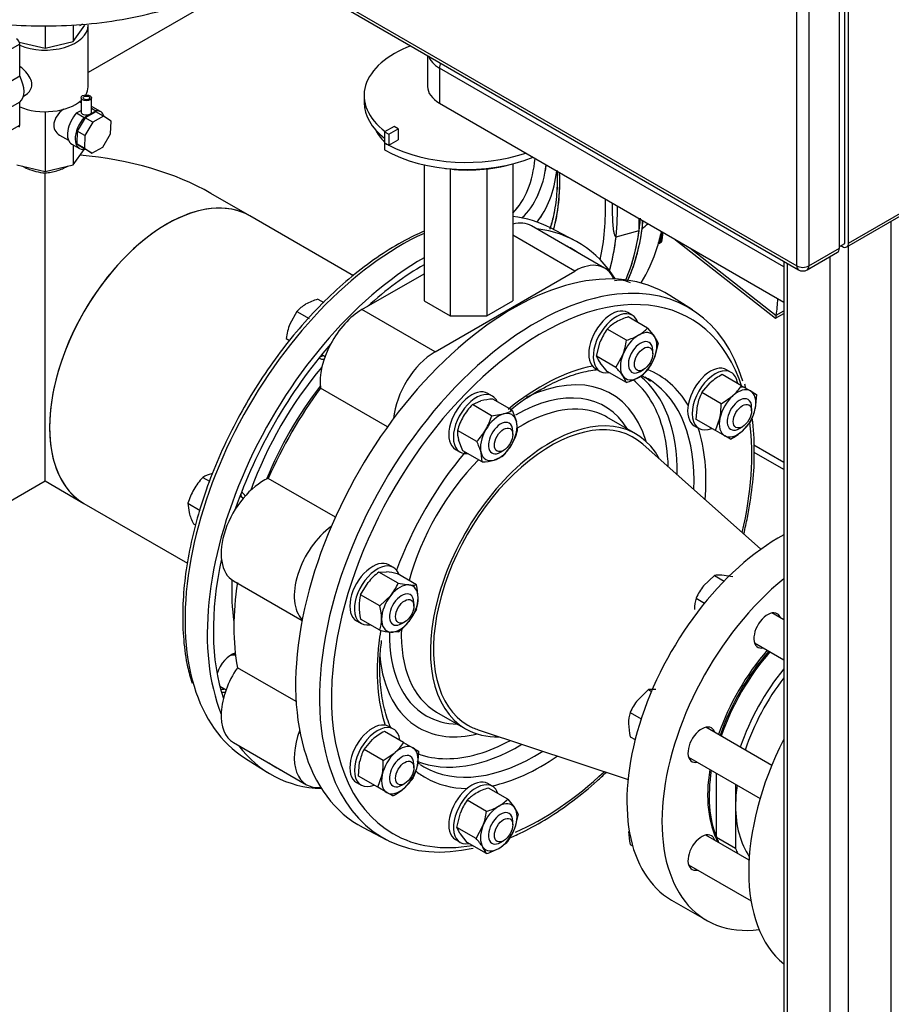
# Model space of a CAD drawing. Units: millimetres. Extents: x 200 to 8226, y 200 to 5740.
# Drawn here: x 5062 to 5548, y 3218 to 3766 of the extents above; entities that cross this region are included whole.
import ezdxf
from ezdxf.lldxf.tags import DXFTag

# ---------------------------------------------------------------- set-up
doc = ezdxf.new("R2010")
doc.units = ezdxf.units.MM
for name, color, linetype in [('11021_-_BS_4848_', 7, 'Continuous'), ('12013_-_BS_4848_', 7, 'Continuous'), ('43202-4-ISO', 7, 'Continuous'), ('62014_DN150_PRES', 7, 'Continuous'), ('62022.1_DN80_PLA', 7, 'Continuous'), ('63113_VMV_DN150_', 7, 'Continuous'), ('63113A_VMV_DN150', 7, 'Continuous'), ('63143_CON_RED_15', 7, 'Continuous'), ('71000_DN25_DRAIN', 7, 'Continuous'), ('72005_1P-NCH-DN8', 7, 'Continuous'), ('73011_DN150_BUTT', 7, 'Continuous'), ('80005_F35_LV', 7, 'Continuous'), ('Default', 7, 'Continuous'), ('M16_FULL_HEX_NUT', 7, 'Continuous'), ('M16_PLAIN_WASHER', 7, 'Continuous'), ('M16_X_120_LG_HEX', 7, 'Continuous'), ('M16_X_130_LG_HEX', 7, 'Continuous'), ('M16_X_65_LG_HEX_', 7, 'Continuous'), ('SV4603', 7, 'Continuous'), ('VMV_DN150_BRANCH', 7, 'Continuous')]:
    doc.layers.add(name, color=color, linetype=linetype)
tags = doc.linetypes.add('PHANTOM2', pattern=[31.75, 15.875, -3.175, 3.175, -3.175, 3.175, -3.175]).pattern_tags.tags
tags[14:15] = [DXFTag(74, 4), DXFTag(75, 0), DXFTag(340, '0'), DXFTag(46, 0.0), DXFTag(50, 0.0), DXFTag(44, 0.0), DXFTag(45, 0.0)]
tags[12:13] = [DXFTag(74, 4), DXFTag(75, 0), DXFTag(340, '0'), DXFTag(46, 0.0), DXFTag(50, 0.0), DXFTag(44, 0.0), DXFTag(45, 0.0)]
tags[10:11] = [DXFTag(74, 4), DXFTag(75, 0), DXFTag(340, '0'), DXFTag(46, 0.0), DXFTag(50, 0.0), DXFTag(44, 0.0), DXFTag(45, 0.0)]
tags[8:9] = [DXFTag(74, 4), DXFTag(75, 0), DXFTag(340, '0'), DXFTag(46, 0.0), DXFTag(50, 0.0), DXFTag(44, 0.0), DXFTag(45, 0.0)]
tags[6:7] = [DXFTag(74, 4), DXFTag(75, 0), DXFTag(340, '0'), DXFTag(46, 0.0), DXFTag(50, 0.0), DXFTag(44, 0.0), DXFTag(45, 0.0)]
tags[4:5] = [DXFTag(74, 4), DXFTag(75, 0), DXFTag(340, '0'), DXFTag(46, 0.0), DXFTag(50, 0.0), DXFTag(44, 0.0), DXFTag(45, 0.0)]

# ---------------------------------------------------------------- blocks, each defined once
blk = doc.blocks.new('SE3')
at = {"layer": '11021_-_BS_4848_', "color": 7, "linetype": 'Continuous'}
for p, q in [((5487.64, 3519.68), (5470.95, 3529.32)), ((5487.64, 3515.62), (5471.09, 3525.18))]:
    blk.add_line(p, q, dxfattribs=at)
at = {"layer": '12013_-_BS_4848_', "color": 7, "linetype": 'Continuous'}
for p, q in [((5547.45, 3014.71), (5547.45, 3653.87)), ((5523.69, 3000.99), (5523.69, 3640.16)), ((5513.51, 3000.99), (5513.51, 3634.28)), ((5487.64, 3631.58), (5487.64, 3017.65)), ((5489.75, 3014.71), (5489.75, 3630.36))]:
    blk.add_line(p, q, dxfattribs=at)
at = {"layer": '43202-4-ISO', "color": 7, "linetype": 'Continuous'}
for p, q in [((5521.57, 3641.54), (5521.57, 4028.56)), ((5523.69, 3641.78), (5523.69, 4025.86)), ((5518.6, 3638.84), (5518.6, 4022.92)), ((5494.84, 3629.04), (5494.84, 4013.12)), ((5501.63, 4013.12), (5501.63, 3629.04)), ((5162.22, 3821.08), (5494.84, 3629.04)), ((5163.21, 3818.89), (5495.83, 3626.85)), ((5523.69, 3641.78), (5664.55, 3723.1)), ((5522.7, 3639.58), (5663.55, 3720.91)), ((5518.6, 3639.82), (5521.57, 3641.54)), ((5519.45, 3640.31), (5520.3, 3639.82)), ((5500.63, 3626.85), (5517.6, 3636.64)), ((5501.63, 3629.04), (5518.6, 3638.84))]:
    blk.add_line(p, q, dxfattribs=at)
blk.add_arc((5498.23, 3631), 4.8, 240, 300, dxfattribs=at)
for centre, major_axis, start_param, end_param in [((5520.3, 3643.74), (-2.4, 4.16), 2.356194, 3.926991), ((5515.2, 3640.8), (-2.4, 4.16), 3.141593, 3.926991), ((5498.23, 3631), (2.4, 4.16), 2.356194, 3.141593), ((5498.23, 3631), (-4.8, 0), 0.785398, 2.356194), ((5498.23, 3631), (-2.4, 4.16), 3.141593, 3.926991)]:
    blk.add_ellipse(centre, major_axis=major_axis, ratio=0.57735, start_param=start_param, end_param=end_param, dxfattribs=at)
at = {"layer": '62014_DN150_PRES', "color": 7, "linetype": 'Continuous'}
for p, q in [((5407.01, 3648.76), (5407.01, 3655.43)), ((5408.71, 3654.45), (5408.71, 3649.74)), ((5370.74, 3643.34), (5357.58, 3650.2)), ((5370.74, 3643.34), (5357.58, 3650.2)), ((5394.16, 3645.31), (5407.01, 3648.76)), ((5436.69, 3604.53), (5424.17, 3612.49)), ((5436.69, 3604.53), (5424.17, 3612.49)), ((5405.2, 3535.52), (5388.98, 3544.88)), ((5405.2, 3535.52), (5388.98, 3544.88)), ((5294.18, 3380.68), (5310.4, 3371.32)), ((5294.18, 3380.68), (5310.4, 3371.32)), ((5187.27, 3355.21), (5199.79, 3347.25)), ((5187.27, 3355.21), (5199.79, 3347.25)), ((5253.22, 3316.4), (5266.38, 3309.54)), ((5253.22, 3316.4), (5266.38, 3309.54))]:
    blk.add_line(p, q, dxfattribs=at)
for centre, radius, start, end in [((5106.17, 4004.26), 466.06, 310.4765, 311.0038), ((5311.2, 3675.47), 112.4, 342.366, 345.7304), ((5311.2, 3675.47), 112.4, 342.366, 345.7304), ((5360.04, 3529.5), 111.06, 16.4545, 17.7126), ((5360.04, 3529.5), 111.06, 16.4545, 17.7125), ((5410.84, 3456.21), 119.36, 119.6915, 129.2935), ((5410.84, 3456.21), 119.36, 119.6916, 129.2935), ((5360.04, 3529.5), 111.06, 358.3817, 7.7117), ((5360.04, 3529.5), 111.06, 358.3816, 7.7117)]:
    blk.add_arc(centre, radius, start, end, dxfattribs=at)
for centre, major_axis, start_param, end_param in [((5282.37, 3735.16), (47.4, -82.1), 0.16036, 0.684789), ((5285.76, 3737.12), (49.71, -86.1), 0.136608, 0.640877), ((5285.98, 3737.24), (53.67, -92.95), 0.222734, 0.648798), ((5271.25, 3728.74), (64.75, -112.16), 0.51166, 0.826679), ((5271.25, 3728.74), (82.78, -143.39), 0.558721, 0.822941), ((5274.53, 3501.49), (-85.18, -147.54), 3.166288, 3.384382), ((5274.53, 3501.49), (-85.18, -147.54), 3.821385, 5.788112), ((5287.37, 3494.08), (-85.5, -148.09), 2.849669, 3.382852), ((5274.52, 3730.63), (-85.18, 147.54), 3.650543, 3.809949), ((5287.37, 3738.04), (-85.5, 148.09), 3.549478, 3.781768), ((5289.07, 3739.02), (85.5, -148.09), 0.385277, 0.640175), ((5301.91, 3746.44), (85.18, -147.54), 0.493287, 0.565553), ((5287.37, 3494.08), (-83.1, -143.93), 3.098747, 3.184439), ((5301.91, 3746.44), (85.18, -147.54), 0.294444, 0.493287), ((5287.37, 3494.08), (-85.5, -148.09), 3.928215, 5.857823), ((5336.59, 3465.66), (-85.5, -148.09), 3.116897, 6.307881), ((5287.37, 3494.08), (-83.1, -143.93), 3.92825, 4.199936), ((5352.71, 3456.36), (-82.78, -143.39), 2.658194, 4.126696), ((5349.43, 3458.25), (-85.18, -147.54), 3.541883, 5.882894), ((5349.43, 3458.25), (-85.18, -147.54), 2.648478, 3.541883), ((5287.37, 3494.08), (-83.1, -143.93), 4.387384, 5.037394), ((5234.8, 3588.06), (-6, -10.39), -0.021917, 0.393634), ((5232.29, 3589.51), (-6, -10.39), 0.436852, 0.643501), ((5352.71, 3456.36), (-82.78, -143.39), 4.126696, 5.428206), ((5273.77, 3501.93), (66.25, 114.74), 1.267708, 1.873885), ((5352.71, 3456.36), (-64.75, -112.16), 3.612469, 4.132563), ((5337.98, 3464.86), (-53.67, -92.95), 2.638189, 3.846436), ((5352.71, 3456.36), (-64.75, -112.16), 2.827071, 3.228412), ((5337.98, 3464.86), (-60.33, -104.5), 2.633905, 3.048823), ((5340.44, 3463.44), (-62.13, -107.62), 2.341782, 3.057817), ((5349.43, 3458.25), (-62.35, -108), 3.107997, 3.166288), ((5349.43, 3458.25), (-62.35, -108), 2.310983, 3.107997), ((5276.71, 3500.23), (-64.06, -110.96), 4.476591, 4.948187), ((5338.19, 3464.74), (-49.71, -86.1), 2.835563, 3.926991), ((5341.58, 3462.78), (-47.4, -82.1), 3.204195, 3.963264), ((5341.58, 3462.78), (-47.4, -82.1), 3.141593, 3.204195), ((5357.8, 3453.42), (-47.4, -82.1), 2.797972, 6.283185), ((5352.71, 3456.36), (-82.78, -143.39), 2.053498, 2.493265), ((5337.98, 3464.86), (-60.33, -104.5), -3.895743, -3.64928), ((5352.71, 3456.36), (-64.75, -112.16), 2.26044, 2.664404), ((5352.71, 3456.36), (-64.75, -112.16), 4.410714, 5.006628), ((5341.58, 3462.78), (-47.4, -82.1), 4.294432, 5.136895), ((5179.7, 3492.61), (-6, -10.39), 2.747959, 3.163509), ((5177.18, 3494.07), (-6, -10.39), -3.785094, -3.578445), ((5287.37, 3494.08), (-83.1, -143.93), 5.22047, 5.806951), ((5273.77, 3501.93), (-66.25, -114.74), -0.843639, -0.621503), ((5341.58, 3462.78), (-47.4, -82.1), 5.456878, 6.283185), ((5352.71, 3456.36), (-64.75, -112.16), -0.986766, -0.928224), ((5338.19, 3464.74), (-49.71, -86.1), 5.485421, 6.283185), ((5352.71, 3456.36), (-64.75, -112.16), 5.354961, 5.812309), ((5179.7, 3402.62), (-6, -10.39), 3.643049, 5.085324), ((5337.98, 3464.86), (-53.67, -92.95), 5.604601, 6.283185), ((5274.53, 3501.49), (-85.18, -147.54), 5.788112, 6.25849), ((5177.18, 3404.08), (-6, -10.39), 0.392246, 0.643501), ((5352.71, 3456.36), (-82.78, -143.39), 5.428206, 6.283185), ((5179.7, 3402.62), (-6, -10.39), 0.089689, 0.393634), ((5338.19, 3464.74), (-49.71, -86.1), 0, 0.30603), ((5337.98, 3464.86), (-53.67, -92.95), 0, 0.503403), ((5357.8, 3453.42), (-47.4, -82.1), 0, 0.343621), ((5287.37, 3494.08), (-85.5, -148.09), 6.041926, 6.575109), ((5340.44, 3463.44), (-62.13, -107.62), 0.077384, 0.799811), ((5337.98, 3464.86), (-60.33, -104.5), 0.540518, 0.754151), ((5337.98, 3464.86), (-60.33, -104.5), 0.095194, 0.540518), ((5349.43, 3458.25), (-62.35, -108), 0, 0.83061), ((5352.71, 3456.36), (-64.75, -112.16), 0.477189, 0.881152), ((5287.37, 3494.08), (-83.1, -143.93), 6.240339, 6.283185), ((5287.37, 3494.08), (-83.1, -143.93), 0, 0.042846), ((5349.43, 3458.25), (-62.35, -108), 6.249348, 6.283185), ((5352.71, 3456.36), (-64.75, -112.16), 6.191614, 6.283185), ((5352.71, 3456.36), (-64.75, -112.16), 0, 0.314522), ((5352.71, 3456.36), (-82.78, -143.39), 0.66089, 1.088095), ((5349.43, 3458.25), (-85.18, -147.54), -0.400291, 0.492298), ((5352.71, 3456.36), (-82.78, -143.39), 0, 0.449804)]:
    blk.add_ellipse(centre, major_axis=major_axis, ratio=0.57735, start_param=start_param, end_param=end_param, dxfattribs=at)
at = {"layer": '62014_DN150_PRES', "color": 7, "linetype": 'PHANTOM2'}
for centre, major_axis, start_param, end_param in [((5282.38, 3735.17), (47.4, -82.1), 0.16015, 0.684666), ((5285.77, 3737.12), (49.71, -86.1), 0.136477, 0.640758), ((5285.98, 3737.25), (53.67, -92.95), 0.222616, 0.648688), ((5271.25, 3728.74), (64.75, -112.16), 0.51157, 0.833312), ((5271.25, 3728.74), (82.78, -143.39), 0.558629, 0.82287), ((5274.53, 3730.63), (85.18, -147.54), 0.50886, 0.794616), ((5287.38, 3738.05), (85.5, -148.09), 0.398115, 0.692921), ((5289.07, 3739.03), (-85.5, 148.09), 3.526804, 3.815666), ((5301.92, 3746.45), (-85.18, 147.54), 3.634778, 3.707076), ((5301.92, 3746.45), (-85.18, 147.54), 3.435971, 3.634778)]:
    blk.add_ellipse(centre, major_axis=major_axis, ratio=0.57735, start_param=start_param, end_param=end_param, dxfattribs=at)
at = {"layer": '62014_DN150_PRES', "color": 7, "linetype": 'Continuous'}
for points, knots in [([(5361.32, 3682.08), (5361.37, 3677.26), (5361.38, 3669.05), (5359.74, 3658.05), (5358.04, 3651.84), (5357.24, 3649.43)], [0, 0, 0, 0, 0.1709018, 0.3464977, 0.4683784, 0.4683784, 0.4683784, 0.4683784]), ([(5361.32, 3682.08), (5361.37, 3677.26), (5361.38, 3669.05), (5359.75, 3658.13), (5358.08, 3651.97), (5357.3, 3649.62)], [0, 0, 0, 0, 0.1709021, 0.3464979, 0.4652536, 0.4652536, 0.4652536, 0.4652536]), ([(5392.11, 3663.88), (5392.08, 3662.72), (5392.06, 3661.57), (5392.06, 3659.04), (5392.08, 3657.63), (5392.17, 3654.89), (5392.24, 3653.53), (5392.44, 3650.86), (5392.58, 3649.55), (5392.91, 3647.68), (5393.04, 3647.07), (5393.32, 3646.23), (5393.42, 3645.96), (5393.63, 3645.61), (5393.71, 3645.5), (5393.9, 3645.34), (5394.02, 3645.27), (5394.16, 3645.31)], [0.3965999, 0.3965999, 0.3965999, 0.3965999, 0.5, 0.5, 0.625, 0.625, 0.75, 0.75, 0.875, 0.875, 0.9375, 0.9375, 0.96875, 0.96875, 0.984375, 0.984375, 1, 1, 1, 1]), ([(5287.24, 3648.36), (5285.46, 3647.59), (5278.93, 3644.57), (5267.86, 3638.46), (5253.89, 3628.86), (5240.23, 3617.6), (5227.03, 3604.8), (5214.46, 3590.64), (5202.69, 3575.32), (5191.87, 3559.02), (5182.13, 3541.98), (5173.6, 3524.4), (5166.4, 3506.52), (5160.62, 3488.56), (5156.35, 3470.77), (5153.63, 3453.37), (5152.52, 3436.55), (5153.07, 3420.71), (5154.94, 3407.01), (5157.04, 3400), (5158.06, 3396.7)], [0.0787648, 0.0787648, 0.0787648, 0.0787648, 0.099218, 0.1532458, 0.2073099, 0.2613536, 0.3153628, 0.3693374, 0.4232841, 0.4772129, 0.5311349, 0.5850616, 0.6390015, 0.6929667, 0.7469694, 0.8010205, 0.8551277, 0.9092912, 0.9634949, 1, 1, 1, 1]), ([(5287.24, 3648.36), (5285.46, 3647.59), (5278.93, 3644.57), (5267.86, 3638.46), (5253.89, 3628.86), (5240.23, 3617.6), (5227.03, 3604.8), (5214.46, 3590.64), (5202.69, 3575.32), (5191.87, 3559.02), (5182.13, 3541.98), (5173.6, 3524.4), (5166.4, 3506.52), (5160.62, 3488.56), (5156.35, 3470.77), (5153.63, 3453.38), (5152.52, 3436.55), (5153.07, 3420.71), (5154.94, 3407.01), (5157.04, 3400), (5158.06, 3396.7)], [0.0787651, 0.0787651, 0.0787651, 0.0787651, 0.0992174, 0.1532451, 0.2073091, 0.2613527, 0.3153618, 0.3693363, 0.423283, 0.4772116, 0.5311335, 0.5850602, 0.639, 0.6929651, 0.7469677, 0.8010187, 0.8551258, 0.9092892, 0.9634929, 1, 1, 1, 1]), ([(5351.72, 3559.9), (5353.95, 3561.14), (5359.46, 3564.17), (5369.34, 3568.31), (5377.96, 3570.54), (5382.77, 3571.24), (5384.03, 3571.38)], [0, 0, 0, 0, 0.0850737, 0.2473246, 0.4095743, 0.4684735, 0.4684735, 0.4684735, 0.4684735]), ([(5351.72, 3559.9), (5353.95, 3561.14), (5359.46, 3564.17), (5369.34, 3568.31), (5377.96, 3570.54), (5382.77, 3571.24), (5384.03, 3571.38)], [0, 0, 0, 0, 0.0850737, 0.2473246, 0.4095743, 0.4684738, 0.4684738, 0.4684738, 0.4684738]), ([(5408.21, 3568.11), (5408.44, 3568), (5410.23, 3567.11), (5411.82, 3566.03), (5413.44, 3564.91)], [0.8875183, 0.8875183, 0.8875183, 0.8875183, 0.9017542, 1, 1, 1, 1]), ([(5408.21, 3568.11), (5408.44, 3568), (5410.23, 3567.11), (5411.82, 3566.03), (5413.44, 3564.91)], [0.8875189, 0.8875189, 0.8875189, 0.8875189, 0.9017541, 1, 1, 1, 1]), ([(5465.39, 3479.96), (5466.12, 3482.96), (5468.07, 3491.84), (5470.25, 3506.22), (5471.35, 3519.11), (5471.1, 3525.14), (5471.05, 3526.36)], [0.8305333, 0.8305333, 0.8305333, 0.8305333, 0.8620696, 0.9244473, 0.9868899, 1, 1, 1, 1]), ([(5465.39, 3479.96), (5466.12, 3482.96), (5468.07, 3491.84), (5470.25, 3506.22), (5471.35, 3519.11), (5471.1, 3525.14), (5471.05, 3526.36)], [0.8305333, 0.8305333, 0.8305333, 0.8305333, 0.862068, 0.9244457, 0.9868883, 1, 1, 1, 1]), ([(5268.74, 3371.76), (5268.36, 3372.62), (5266.65, 3376.83), (5264.23, 3385.14), (5262.58, 3397.41), (5262.34, 3409.57), (5263.19, 3417.01), (5263.61, 3420.53)], [0.411735, 0.411735, 0.411735, 0.411735, 0.451662, 0.6022057, 0.751644, 0.9006889, 1, 1, 1, 1]), ([(5268.74, 3371.76), (5268.36, 3372.62), (5266.65, 3376.83), (5264.23, 3385.14), (5262.58, 3397.41), (5262.34, 3409.57), (5263.19, 3417.01), (5263.61, 3420.53)], [0.4117375, 0.4117375, 0.4117375, 0.4117375, 0.451661, 0.6022044, 0.7516424, 0.900687, 1, 1, 1, 1]), ([(5335.06, 3310.67), (5337.38, 3311.64), (5344.48, 3314.87), (5356.11, 3321.28), (5370.08, 3330.88), (5380.87, 3339.79), (5386.98, 3345.42), (5388.62, 3346.98)], [0.083559, 0.083559, 0.083559, 0.083559, 0.1145304, 0.1768814, 0.2392742, 0.3016434, 0.3248006, 0.3248006, 0.3248006, 0.3248006]), ([(5335.06, 3310.67), (5337.38, 3311.64), (5344.48, 3314.87), (5356.11, 3321.28), (5370.08, 3330.88), (5380.87, 3339.79), (5386.98, 3345.42), (5388.62, 3346.98)], [0.0835593, 0.0835593, 0.0835593, 0.0835593, 0.1145296, 0.1768805, 0.2392732, 0.3016424, 0.3248008, 0.3248008, 0.3248008, 0.3248008])]:
    blk.add_open_spline(points, degree=3, knots=knots, dxfattribs=at)
at = {"layer": '62014_DN150_PRES', "color": 7, "linetype": 'PHANTOM2'}
for points, knots in [([(5361.28, 3681.83), (5361.37, 3679.66), (5361.53, 3673.28), (5360.61, 3662.56), (5358.84, 3654.52), (5357.61, 3650.57), (5357.49, 3650.17)], [0.0698693, 0.0698693, 0.0698693, 0.0698693, 0.1498061, 0.3166187, 0.4833244, 0.5022174, 0.5022174, 0.5022174, 0.5022174]), ([(5418.41, 3641.35), (5418.62, 3641.89), (5419.34, 3643.83), (5419.95, 3645.97), (5420.35, 3647.67)], [0, 0, 0, 0, 0.0072642, 0.0300529, 0.0300529, 0.0300529, 0.0300529])]:
    blk.add_open_spline(points, degree=3, knots=knots, dxfattribs=at)
at = {"layer": '62014_DN150_PRES', "color": 7, "linetype": 'Continuous'}
blk.add_open_spline([(5285.08, 3351.57), (5284.59, 3351.92), (5284.12, 3352.26), (5283.66, 3352.6)], degree=3, dxfattribs=at)
blk.add_open_spline([(5285.08, 3351.57), (5284.59, 3351.92), (5284.12, 3352.26), (5283.66, 3352.6)], degree=3, dxfattribs=at)
at = {"layer": '62022.1_DN80_PLA', "color": 7, "linetype": 'Continuous'}
blk.add_line((5425.08, 3276.01), (5444.6, 3264.74), dxfattribs=at)
for centre, major_axis, start_param, end_param in [((5485.08, 3379.93), (-60, -103.92), 3.896813, 6.283185), ((5504.6, 3368.66), (60, 103.92), 0.986606, 3.556441), ((5478.62, 3426.08), (5.4, 9.35), 0, 3.617475), ((5478.62, 3426.08), (5.4, 9.35), 5.807303, 6.283185), ((5504.6, 3368.66), (42, 72.75), 1.241828, 1.899765), ((5505.45, 3368.17), (-42, -72.75), 4.383421, 5.041357), ((5441.88, 3362.45), (5.4, 9.35), 0, 3.617475), ((5441.88, 3362.45), (5.4, 9.35), 5.807303, 6.283185), ((5504.6, 3368.66), (42, 72.75), 2.155123, 2.798078), ((5505.45, 3368.17), (-42, -72.75), 5.296716, 5.872223), ((5441.88, 3302.46), (5.4, 9.35), 0, 3.617475), ((5441.88, 3302.46), (5.4, 9.35), 5.807303, 6.283185)]:
    blk.add_ellipse(centre, major_axis=major_axis, ratio=0.57735, start_param=start_param, end_param=end_param, dxfattribs=at)
at = {"layer": '63113_VMV_DN150_', "color": 7, "linetype": 'PHANTOM2'}
for p, q in [((5202.9, 3795.97), (5100.09, 3736.61)), ((4996.85, 3463.62), (5076.09, 3509.37))]:
    blk.add_line(p, q, dxfattribs=at)
at = {"layer": '63113A_VMV_DN150', "color": 7, "linetype": 'Continuous'}
for p, q in [((5202.9, 3795.97), (5100.09, 3736.61)), ((5076.09, 3509.37), (5076.09, 3680.79)), ((5190.17, 3656.89), (5168.49, 3669.41)), ((4996.85, 3463.62), (5076.09, 3509.37)), ((5076.09, 3509.37), (5097.77, 3496.85))]:
    blk.add_line(p, q, dxfattribs=at)
for centre, major_axis, start_param, end_param in [((5076.09, 3616.06), (-130.67, 0), 3.926991, 4.562711), ((5143.97, 3576.87), (46.2, 80.02), 0, 3.141593)]:
    blk.add_ellipse(centre, major_axis=major_axis, ratio=0.57735, start_param=start_param, end_param=end_param, dxfattribs=at)
for points, knots in [([(5063.57, 3684.53), (5064.44, 3684.02), (5065.4, 3683.53), (5067.86, 3682.5), (5069.42, 3681.99), (5072.69, 3681.2), (5074.37, 3680.92), (5076.09, 3680.79)], [0.8295524, 0.8295524, 0.8295524, 0.8295524, 0.875, 0.875, 0.9375, 0.9375, 1, 1, 1, 1]), ([(5076.09, 3680.79), (5077.22, 3680.88), (5078.35, 3681.03), (5080.6, 3681.45), (5081.68, 3681.71), (5083.25, 3682.18), (5083.77, 3682.35), (5084.77, 3682.71), (5085.27, 3682.9), (5086.7, 3683.5), (5087.58, 3683.94), (5088.52, 3684.48), (5088.65, 3684.55), (5088.77, 3684.63)], [0, 0, 0, 0, 0.125, 0.125, 0.25, 0.25, 0.3125, 0.3125, 0.375, 0.375, 0.5, 0.5, 0.5194958, 0.5194958, 0.5194958, 0.5194958])]:
    blk.add_open_spline(points, degree=3, knots=knots, dxfattribs=at)
at = {"layer": '63143_CON_RED_15', "color": 7, "linetype": 'Continuous'}
for p, q in [((5474.89, 3471.32), (5409.12, 3529.74)), ((5317.37, 3370.81), (5400.84, 3343.07))]:
    blk.add_line(p, q, dxfattribs=at)
for start_param, end_param in [(3.023467, 6.283185), (0, 0.118126)]:
    blk.add_ellipse((5357.8, 3453.42), major_axis=(-46.2, -80.02), ratio=0.57735, start_param=start_param, end_param=end_param, dxfattribs=at)
at = {"layer": '71000_DN25_DRAIN', "color": 7, "linetype": 'Continuous'}
for p, q in [((5076.09, 3762.71), (5076.09, 3750.21)), ((5091.79, 3763.24), (5091.79, 3753.97)), ((5091.79, 3753.97), (5098.29, 3763.03)), ((5100.09, 3728.74), (5100.09, 3763.03)), ((5061.97, 3752.43), (5053.88, 3747.76)), ((5061.7, 3753.66), (5076.09, 3750.21)), ((5061.97, 3734.76), (5061.97, 3752.43)), ((5076.09, 3750.21), (5091.79, 3753.97)), ((5053.88, 3730.1), (5061.97, 3734.76)), ((5064.13, 3723.61), (5065.54, 3724.42)), ((5096.19, 3722.62), (5096.14, 3714.76)), ((5101.99, 3714.72), (5102.04, 3722.59)), ((5061.97, 3720.22), (5053.88, 3715.55)), ((5061.97, 3707.36), (5061.97, 3720.22)), ((5096.17, 3719.84), (5095.22, 3720.37)), ((5102.01, 3716.77), (5104.38, 3715.42)), ((5106.95, 3714.91), (5102.68, 3717.34)), ((5076.09, 3714.88), (5076.09, 3681.63)), ((5093.71, 3714.16), (5096.14, 3715.56)), ((5093.71, 3714.16), (5097.98, 3711.72)), ((5098.44, 3711.48), (5094.04, 3704.12)), ((5097.98, 3711.72), (5101.15, 3713.55)), ((5104.46, 3714.78), (5098.44, 3711.48)), ((5102.71, 3709.05), (5098.44, 3711.48)), ((5101.15, 3713.55), (5104.38, 3715.42)), ((5108.73, 3712.35), (5102.71, 3709.05)), ((5108.73, 3712.35), (5104.46, 3714.78)), ((5112.85, 3709.64), (5108.73, 3712.35)), ((5053.88, 3702.69), (5061.97, 3707.36)), ((5102.71, 3709.05), (5098.32, 3701.69)), ((5112.65, 3702.53), (5112.85, 3709.64)), ((5084.19, 3701.8), (5089.21, 3698.94)), ((5094.04, 3704.12), (5093.84, 3697.01)), ((5098.32, 3701.69), (5094.04, 3704.12)), ((5098.32, 3701.69), (5098.12, 3694.57)), ((5108.25, 3695.16), (5112.65, 3702.53)), ((5091.02, 3696.86), (5095.3, 3694.43)), ((5091.79, 3696.43), (5091.79, 3685.38)), ((5093.84, 3697.01), (5097.96, 3694.3)), ((5098.12, 3694.57), (5093.84, 3697.01)), ((5098.12, 3694.57), (5102.23, 3691.87)), ((5102.23, 3691.87), (5108.25, 3695.16)), ((5091.79, 3685.38), (5097.91, 3693.92)), ((5102.23, 3691.87), (5097.96, 3694.3)), ((5060.39, 3685.38), (5076.09, 3681.63)), ((5076.09, 3681.63), (5091.79, 3685.38))]:
    blk.add_line(p, q, dxfattribs=at)
for centre, major_axis, ratio, start_param, end_param in [((5076.09, 3763.03), (-24, 0), 0.57735, 0.941933, 3.141593), ((5060.27, 3753.41), (-1.2, 2.08), 0.57735, 3.926991, 5.497787), ((5055.08, 3731.47), (6.6, -11.43), 0.57735, 0.045012, 1.525785), ((5076.09, 3728.74), (-24, 0), 0.57735, 2.813685, 3.141593), ((5076.09, 3728.74), (-24, 0), 0.57735, 0.941933, 2.562741), ((5096.85, 3707.1), (-5.83, -10.24), 0.573212, 3.141593, 3.250097), ((5091.82, 3709.89), (10.02, 5.74), 0.71592, 1.704927, 3.541114), ((5096.85, 3707.1), (-5.83, -10.24), 0.573212, 4.313522, 6.283185), ((5101.13, 3704.67), (-5.83, -10.24), 0.573212, 4.313522, 6.73981), ((5099.07, 3714.74), (-2.93, 0.02), 0.573183, 0, 3.141593), ((5101.13, 3704.67), (-5.83, -10.24), 0.573212, 2.654841, 3.519086), ((5060.27, 3708.34), (-1.2, 2.08), 0.57735, 3.141593, 3.926991)]:
    blk.add_ellipse(centre, major_axis=major_axis, ratio=ratio, start_param=start_param, end_param=end_param, dxfattribs=at)
for centre, major_axis in [((5099.11, 3722.61), (-2.93, 0.02)), ((5099.16, 3722.54), (-1.79, 0.01))]:
    blk.add_ellipse(centre, major_axis=major_axis, ratio=0.573183, dxfattribs=at)
blk.add_open_spline([(5065.54, 3724.42), (5065.57, 3724.44), (5065.61, 3724.46), (5066.57, 3725.04), (5067.36, 3725.83), (5068.45, 3727.74), (5068.75, 3728.86), (5068.71, 3731.2), (5068.37, 3732.43), (5067.21, 3734.79), (5066.4, 3735.92), (5064.5, 3738.07), (5063.43, 3739.05), (5062.21, 3740.02), (5062.09, 3740.12), (5061.97, 3740.21)], degree=3, knots=[0.6225553, 0.6225553, 0.6225553, 0.6225553, 0.625, 0.625, 0.6875, 0.6875, 0.75, 0.75, 0.8125, 0.8125, 0.875, 0.875, 0.9375, 0.9375, 0.9444051, 0.9444051, 0.9444051, 0.9444051], dxfattribs=at)
at = {"layer": '72005_1P-NCH-DN8', "color": 7, "linetype": 'Continuous'}
for p, q in [((5450.17, 3310.81), (5450.17, 3346.58)), ((5460.77, 3340.46), (5460.77, 3328.66)), ((5460.77, 3328.66), (5460.77, 3304.69)), ((5460.77, 3304.69), (5450.17, 3310.81))]:
    blk.add_line(p, q, dxfattribs=at)
for centre, major_axis, start_param, end_param in [((5506.72, 3367.44), (42.6, 73.79), 1.246632, 1.89496), ((5517.33, 3361.31), (-42.6, -73.79), 4.442239, 5.036553), ((5517.33, 3361.31), (39.99, 69.26), 1.338008, 1.916974), ((5517.33, 3361.31), (39.99, 69.26), -4.09444, -3.926991), ((5517.33, 3361.31), (39.99, 69.26), 2.356194, 2.882336), ((5506.72, 3367.44), (42.6, 73.79), -3.575128, -3.522534), ((5517.33, 3361.31), (42.6, 73.79), -3.575128, -3.522534)]:
    blk.add_ellipse(centre, major_axis=major_axis, ratio=0.57735, start_param=start_param, end_param=end_param, dxfattribs=at)
at = {"layer": '73011_DN150_BUTT', "color": 7, "linetype": 'Continuous'}
for p, q in [((5289.18, 3746.16), (5289.18, 3728.91)), ((5295.86, 3739.2), (5295.86, 3719.6)), ((5487.64, 3628.47), (5295.86, 3739.2)), ((5253.83, 3723.87), (5253.83, 3719.95)), ((5295.86, 3719.6), (5487.64, 3608.88)), ((5270.53, 3706.69), (5265.28, 3703.67)), ((5267.59, 3702.34), (5272.83, 3705.36)), ((5272.83, 3705.36), (5270.53, 3706.69)), ((5272.83, 3705.36), (5272.83, 3699.27)), ((5265.28, 3703.67), (5265.28, 3697.57)), ((5265.28, 3703.67), (5267.59, 3702.34)), ((5267.59, 3702.34), (5267.59, 3696.24)), ((5265.23, 3697.54), (5265.28, 3697.57)), ((5265.23, 3697.54), (5265.23, 3693.62)), ((5265.28, 3697.57), (5267.59, 3696.24)), ((5267.59, 3696.24), (5272.83, 3699.27)), ((5287.23, 3685.3), (5287.23, 3609.53)), ((5336.73, 3685.85), (5336.73, 3609.53)), ((5301.73, 3682.98), (5301.73, 3601.16)), ((5322.23, 3682.98), (5322.23, 3601.16)), ((5387.82, 3627.82), (5347.09, 3651.34)), ((5371.31, 3626.19), (5336.73, 3646.15)), ((5426.35, 3644.26), (5482.95, 3599.92)), ((5435.32, 3639.08), (5483.43, 3601.4)), ((5252.65, 3604.71), (5287.23, 3624.67)), ((5293.38, 3581.19), (5371.31, 3626.19)), ((5287.23, 3609.53), (5301.73, 3601.16)), ((5322.23, 3601.16), (5336.73, 3609.53)), ((5293.38, 3581.19), (5252.65, 3604.71)), ((5483.01, 3599.91), (5487.64, 3602.58)), ((5483.45, 3601.56), (5487.64, 3603.98)), ((5301.73, 3601.16), (5322.23, 3601.16)), ((5266.84, 3539.45), (5229.49, 3561.01)), ((5237.81, 3489.17), (5200.47, 3510.73)), ((5181.04, 3453.72), (5219.26, 3431.66)), ((5215.96, 3386.46), (5183.23, 3405.35)), ((5181.04, 3363.73), (5221.77, 3340.22))]:
    blk.add_line(p, q, dxfattribs=at)
for centre, major_axis, ratio, start_param, end_param in [((5310.83, 3723.87), (57, 0), 0.57735, 2.144349, 3.795655), ((5311.98, 3748.51), (22.8, 0), 0.57735, 3.341053, 3.926991), ((5300.1, 3741.65), (-3, -5.2), 0.57735, 4.97427, 5.497787), ((5311.98, 3728.91), (22.8, 0), 0.57735, 3.141593, 3.926991), ((5310.83, 3719.95), (57, 0), 0.57735, 3.141593, 3.78655), ((5311.98, 3713.59), (54, 0), 0.57735, 3.422234, 3.667758), ((5310.83, 3723.87), (-64.5, 0), 0.57735, 0.785398, 0.835941), ((5310.83, 3723.87), (64.5, 0), 0.57735, 3.977533, 5.250018), ((5310.83, 3719.95), (64.5, 0), 0.57735, 3.926991, 5.326122), ((5311.98, 3713.59), (54, 0), 0.57735, 4.473864, 5.188583), ((5330.58, 3622.75), (-16.5, -28.59), 0.57735, 3.141593, 3.660335), ((5371.31, 3599.24), (-16.5, -28.59), 0.57735, 2.735228, 3.926991), ((5385.69, 3590.93), (-16.5, -28.59), 0.57735, 3.141593, 3.592301), ((5368.03, 3686.82), (82.41, -142.73), 0.57735, 0.646576, 0.719283), ((5252.65, 3577.76), (-16.5, -28.59), 0.57735, 3.926991, 5.623244), ((5483.49, 3607.12), (0.51, 7.21), 0.076023, 3.090286, 3.801686), ((5479.25, 3604.67), (3, -5.2), 0.57735, 0.608787, 0.646576), ((5293.38, 3554.24), (-16.5, -28.59), 0.57735, 3.926991, 5.379901), ((5291.62, 3491.63), (-78, -135.1), 0.57735, 4.525218, 4.89956), ((5197.54, 3482.31), (16.5, 28.59), 0.57735, 0.659941, 3.141593), ((5238.27, 3458.79), (16.5, 28.59), 0.57735, 0.903285, 2.980942), ((5291.62, 3491.63), (-78, -135.1), 0.57735, 5.310616, 5.684958), ((5197.54, 3392.32), (16.5, 28.59), 0.57735, 1.44534, 3.141593), ((5238.27, 3368.81), (16.5, 28.59), 0.57735, 1.843451, 3.547957)]:
    blk.add_ellipse(centre, major_axis=major_axis, ratio=ratio, start_param=start_param, end_param=end_param, dxfattribs=at)
at = {"layer": '80005_F35_LV', "color": 7, "linetype": 'Continuous'}
blk.add_line((5097.03, 3763.69), (5095.24, 3762.68), dxfattribs=at)
blk.add_open_spline([(4870.46, 3901.66), (4872.39, 3895.59), (4875.92, 3884.83), (4884.1, 3867.74), (4893.97, 3851.51), (4905.54, 3836.32), (4918.59, 3822.38), (4933.07, 3809.69), (4948.93, 3798.33), (4966.1, 3788.34), (4984.56, 3779.81), (5004.21, 3772.84), (5024.9, 3767.55), (5046.4, 3764.04), (5068.47, 3762.4), (5090.9, 3762.71), (5113.51, 3765.04), (5136.15, 3769.52), (5157.67, 3775.99), (5177.69, 3784.19), (5191.63, 3791.52), (5199.12, 3796.08), (5200.75, 3797.1)], degree=3, knots=[0, 0, 0, 0, 0.0326594, 0.0686808, 0.1045316, 0.1403422, 0.1762645, 0.212474, 0.2491656, 0.2865363, 0.3247467, 0.3638654, 0.4038254, 0.4444424, 0.4855131, 0.527058, 0.5692247, 0.6121712, 0.6560384, 0.6953566, 0.734062, 0.7449709, 0.7449709, 0.7449709, 0.7449709], dxfattribs=at)
at = {"layer": 'M16_FULL_HEX_NUT', "color": 7, "linetype": 'Continuous'}
for p, q in [((5411.75, 3594.43), (5401.01, 3600.64)), ((5399.99, 3587.65), (5389.25, 3593.85)), ((5411.75, 3594.43), (5415.6, 3589.73)), ((5383.37, 3578.7), (5385.4, 3586.8)), ((5417.63, 3586.07), (5415.6, 3577.97)), ((5394.11, 3572.5), (5397.96, 3579.55)), ((5394.11, 3572.5), (5383.37, 3578.7)), ((5389.25, 3570.33), (5385.4, 3575.04)), ((5399.99, 3564.13), (5389.25, 3570.33)), ((5464.02, 3562.34), (5453.28, 3568.54)), ((5399.99, 3564.13), (5397.96, 3567.79)), ((5441.92, 3558.47), (5446.69, 3564.03)), ((5452.66, 3552.27), (5441.92, 3558.47)), ((5464.02, 3562.34), (5469.09, 3559.41)), ((5469.09, 3559.41), (5472.33, 3557.54)), ((5472.33, 3557.54), (5471.72, 3549.58)), ((5314.16, 3551.85), (5318.92, 3553.89)), ((5324.89, 3545.65), (5314.16, 3551.85)), ((5336.25, 3548.69), (5325.51, 3554.89)), ((5452.66, 3552.27), (5459.25, 3556.78)), ((5324.89, 3545.65), (5331.48, 3546.64)), ((5336.25, 3548.69), (5338.68, 3542.49)), ((5438.88, 3543.6), (5439.49, 3551.56)), ((5449.62, 3537.4), (5438.88, 3543.6)), ((5449.62, 3537.4), (5452.05, 3544.31)), ((5469.29, 3542.67), (5464.52, 3537.11)), ((5316.58, 3531.25), (5305.84, 3537.45)), ((5454.69, 3534.47), (5449.62, 3537.4)), ((5308.88, 3526.09), (5306.45, 3532.29)), ((5457.93, 3532.6), (5454.69, 3534.47)), ((5319.62, 3519.89), (5308.88, 3526.09)), ((5319.62, 3519.89), (5319.01, 3525.04)), ((5330.98, 3522.93), (5326.21, 3520.89)), ((5262.09, 3458.62), (5266.27, 3458.69)), ((5272.83, 3452.42), (5262.09, 3458.62)), ((5283.01, 3451.51), (5272.27, 3457.71)), ((5251.91, 3445.95), (5256.09, 3452.81)), ((5272.83, 3452.42), (5278.83, 3451.44)), ((5262.65, 3439.75), (5251.91, 3445.95)), ((5262.65, 3439.75), (5268.65, 3445.56)), ((5283.01, 3437.93), (5278.83, 3431.07)), ((5262.65, 3426.17), (5251.91, 3432.38)), ((5272.83, 3425.27), (5268.65, 3425.2)), ((5275.87, 3363.72), (5265.13, 3369.92)), ((5253.78, 3359.85), (5258.55, 3365.41)), ((5275.87, 3363.72), (5280.94, 3360.8)), ((5280.94, 3360.8), (5284.19, 3358.92)), ((5264.52, 3353.65), (5253.78, 3359.85)), ((5264.52, 3353.65), (5271.11, 3358.16)), ((5284.19, 3358.92), (5283.58, 3350.96)), ((5250.73, 3344.98), (5251.35, 3352.94)), ((5261.47, 3338.78), (5250.73, 3344.98)), ((5261.47, 3338.78), (5263.91, 3345.69)), ((5281.15, 3344.05), (5276.38, 3338.49)), ((5266.54, 3335.86), (5261.47, 3338.78)), ((5333.82, 3332.19), (5323.08, 3338.39)), ((5269.79, 3333.98), (5266.54, 3335.86)), ((5322.06, 3325.4), (5311.32, 3331.6)), ((5333.82, 3332.19), (5337.67, 3327.48)), ((5305.44, 3316.45), (5307.47, 3324.55)), ((5339.7, 3323.83), (5337.67, 3315.73)), ((5316.18, 3310.25), (5305.44, 3316.45)), ((5316.18, 3310.25), (5320.03, 3317.3)), ((5311.32, 3308.09), (5307.47, 3312.79)), ((5322.06, 3301.89), (5311.32, 3308.09)), ((5322.06, 3301.89), (5320.03, 3305.54))]:
    blk.add_line(p, q, dxfattribs=at)
for centre, radius, start, end in [((5405.11, 3578.85), 21.83, 119.9266, 136.5973), ((5410.94, 3567.68), 34.42, 106.7651, 119.0576), ((5415.53, 3574.93), 32.38, 144.2449, 158.497), ((5390.37, 3619.88), 33.64, 286.6232, 299.1995), ((5395.88, 3609.45), 21.84, 299.9325, 316.5914), ((5364.14, 3592.33), 36.16, 339.3005, 352.5642), ((5401.51, 3579.51), 17.41, 22.1357, 35.9368), ((5399.5, 3585.25), 17.41, 202.1357, 215.9368), ((5385.47, 3589.84), 32.38, 324.2449, 338.497), ((5356.86, 3538.1), 50.7, 35.8362, 42.7109), ((5395.88, 3585.93), 21.84, 299.9325, 316.5914), ((5469.69, 3537.51), 35.1, 117.8669, 130.9269), ((5390.37, 3596.37), 33.64, 286.6232, 299.1995), ((5466.41, 3545.97), 27.49, 152.9624, 168.2747), ((5440.95, 3577.3), 27.49, 311.7253, 327.0376), ((5339.97, 3526.99), 35.84, 136.0868, 149.5151), ((5327.41, 3520.07), 34.87, 93.119, 104.0834), ((5417.58, 3550.96), 35.1, 349.0731, 2.1331), ((5327.19, 3563.23), 17.14, 284.5166, 301.9363), ((5444.8, 3555.16), 27.49, 332.9624, 348.2747), ((5339.87, 3527.69), 35.4, 150.4016, 163.9964), ((5290.46, 3555.58), 35.84, 330.4849, 343.9132), ((5322.17, 3537.91), 17.14, 358.0637, 15.4834), ((5322.97, 3536.87), 17.14, 178.0637, 195.4834), ((5291.11, 3555.84), 35.4, 316.0036, 329.5984), ((5304.86, 3547.26), 35.84, 330.4849, 343.9132), ((5441.53, 3563.63), 35.1, 297.8669, 310.9269), ((5285.48, 3515.48), 34.87, 15.9166, 26.881), ((5305.51, 3547.52), 35.4, 316.0036, 329.5984), ((5317.73, 3554.71), 34.87, 273.119, 284.0834), ((5261.12, 3408.25), 50.7, 77.2891, 84.1638), ((5284.07, 3429.91), 36.16, 127.4358, 140.6995), ((5243.31, 3465.71), 32.38, 321.503, 335.7551), ((5280.63, 3468.75), 17.41, 264.0632, 277.8643), ((5249.51, 3443.63), 34.42, 0.9424, 13.2349), ((5272.84, 3439.71), 21.84, 163.4086, 180.0675), ((5262.09, 3444.17), 21.83, 343.4027, 0.0734), ((5284.64, 3440.16), 33.64, 180.8005, 193.3768), ((5229.15, 3431.87), 34.42, 0.9424, 13.2349), ((5241.73, 3432.41), 21.83, 343.4027, 0.0734), ((5273.81, 3475.64), 50.7, 257.2891, 264.1638), ((5250.85, 3453.97), 36.16, 307.4358, 320.6995), ((5281.54, 3338.89), 35.1, 117.8669, 130.9269), ((5252.81, 3378.68), 27.49, 311.7253, 327.0376), ((5278.27, 3347.36), 27.49, 152.9624, 168.2747), ((5229.44, 3352.35), 35.1, 349.0731, 2.1331), ((5256.66, 3356.55), 27.49, 332.9624, 348.2747), ((5253.38, 3365.01), 35.1, 297.8669, 310.9269), ((5332.7, 3306.15), 33.64, 106.6232, 119.1995), ((5327.19, 3316.59), 21.84, 119.9325, 136.5914), ((5337.59, 3312.68), 32.38, 144.2449, 158.497), ((5312.13, 3358.35), 34.42, 286.7651, 299.0576), ((5317.96, 3347.19), 21.83, 299.9266, 316.5973), ((5323.57, 3317.27), 17.41, 22.1357, 35.9368), ((5286.21, 3330.08), 36.16, 339.3005, 352.5642), ((5321.56, 3323.01), 17.41, 202.1357, 215.9368), ((5307.54, 3327.59), 32.38, 324.2449, 338.497), ((5278.92, 3275.86), 50.7, 35.8362, 42.7109), ((5317.96, 3323.67), 21.83, 299.9266, 316.5973), ((5312.13, 3334.84), 34.42, 286.7651, 299.0576)]:
    blk.add_arc(centre, radius, start, end, dxfattribs=at)
for centre, major_axis, start_param, end_param in [((5406.78, 3578.76), (7.2, 12.47), 0.785398, 1.832596), ((5406.78, 3578.76), (-7.2, -12.47), 2.879793, 3.926991), ((5406.78, 3578.76), (7.2, 12.47), 4.974188, 6.021386), ((5406.78, 3578.76), (-7.2, -12.47), 4.974188, 6.021386), ((5406.78, 3578.76), (-7.2, -12.47), 0.785398, 1.832596), ((5406.78, 3578.76), (7.2, 12.47), 2.879793, 3.926991), ((5461.89, 3546.94), (7.2, 12.47), 0, 1.047198), ((5461.89, 3546.94), (-7.2, -12.47), 2.094395, 3.141593), ((5461.89, 3546.94), (7.2, 12.47), 1.047198, 2.094395), ((5328.85, 3533.76), (7.2, 12.47), 0.523599, 1.570796), ((5328.85, 3533.76), (-7.2, -12.47), 2.617994, 3.665191), ((5461.89, 3546.94), (-7.2, -12.47), 1.047198, 2.094395), ((5328.85, 3533.76), (-7.2, -12.47), 1.570796, 2.617994), ((5461.89, 3546.94), (7.2, 12.47), 2.094395, 3.141593), ((5328.85, 3533.76), (7.2, 12.47), 1.570796, 2.617994), ((5461.89, 3546.94), (-7.2, -12.47), 0, 1.047198), ((5328.85, 3533.76), (7.2, 12.47), 2.617994, 3.665191), ((5328.85, 3533.76), (-7.2, -12.47), 0.523599, 1.570796), ((5273.74, 3438.32), (7.2, 12.47), 0.261799, 1.308997), ((5273.74, 3438.32), (-7.2, -12.47), 2.356194, 3.403392), ((5273.74, 3438.32), (7.2, 12.47), 1.308997, 2.356194), ((5273.74, 3438.32), (-7.2, -12.47), 1.308997, 2.356194), ((5273.74, 3438.32), (7.2, 12.47), 2.356194, 3.403392), ((5273.74, 3438.32), (-7.2, -12.47), 0.261799, 1.308997), ((5273.74, 3348.33), (7.2, 12.47), 0, 1.047198), ((5273.74, 3348.33), (-7.2, -12.47), 2.094395, 3.141593), ((5273.74, 3348.33), (7.2, 12.47), 1.047198, 2.094395), ((5273.74, 3348.33), (-7.2, -12.47), 1.047198, 2.094395), ((5273.74, 3348.33), (7.2, 12.47), 2.094395, 3.141593), ((5273.74, 3348.33), (-7.2, -12.47), 0, 1.047198), ((5328.85, 3316.51), (7.2, 12.47), 0.785398, 1.832596), ((5328.85, 3316.51), (-7.2, -12.47), 2.879793, 3.926991), ((5328.85, 3316.51), (7.2, 12.47), 4.974188, 6.021386), ((5328.85, 3316.51), (-7.2, -12.47), 4.974188, 6.021386), ((5328.85, 3316.51), (-7.2, -12.47), 0.785398, 1.832596), ((5328.85, 3316.51), (7.2, 12.47), 2.879793, 3.926991)]:
    blk.add_ellipse(centre, major_axis=major_axis, ratio=0.57735, start_param=start_param, end_param=end_param, dxfattribs=at)
at = {"layer": 'M16_PLAIN_WASHER', "color": 7, "linetype": 'Continuous'}
for p, q in [((5403.22, 3601.6), (5400.68, 3603.07)), ((5382.68, 3571.89), (5385.22, 3570.42)), ((5458.33, 3569.78), (5455.78, 3571.25)), ((5325.29, 3556.6), (5322.74, 3558.07)), ((5437.78, 3540.07), (5440.33, 3538.6)), ((5304.74, 3526.9), (5307.29, 3525.43)), ((5270.18, 3461.16), (5267.64, 3462.63)), ((5249.64, 3431.45), (5252.18, 3429.98)), ((5270.18, 3371.17), (5267.64, 3372.64)), ((5249.64, 3341.46), (5252.18, 3339.99)), ((5325.29, 3339.35), (5322.74, 3340.82)), ((5304.74, 3309.64), (5307.29, 3308.17))]:
    blk.add_line(p, q, dxfattribs=at)
for centre, major_axis, start_param, end_param in [((5391.68, 3587.48), (9, 15.59), 0, 3.141593), ((5394.22, 3586.01), (9, 15.59), 0, 3.61001), ((5394.22, 3586.01), (9, 15.59), 5.814768, 6.283185), ((5446.78, 3555.66), (9, 15.59), 0, 3.141593), ((5449.33, 3554.19), (9, 15.59), 0, 3.785094), ((5449.33, 3554.19), (9, 15.59), 5.639684, 6.283185), ((5313.74, 3542.48), (9, 15.59), 0, 3.141593), ((5316.29, 3541.01), (9, 15.59), 0, 3.534603), ((5316.29, 3541.01), (9, 15.59), 5.890175, 6.283185), ((5258.64, 3447.04), (9, 15.59), 0, 3.141593), ((5261.18, 3445.57), (9, 15.59), 0, 3.61001), ((5261.18, 3445.57), (9, 15.59), 5.814768, 6.283185), ((5174.63, 3405.55), (-5.1, -8.83), -3.486294, -3.449291), ((5177.18, 3404.08), (5.1, 8.83), 0.031133, 0.142848), ((5177.18, 3404.08), (5.1, 8.83), 3.391487, 3.486294), ((5258.64, 3357.05), (9, 15.59), 0, 3.141593), ((5261.18, 3355.58), (9, 15.59), 0, 3.785094), ((5261.18, 3355.58), (9, 15.59), 5.639684, 6.283185), ((5313.74, 3325.23), (9, 15.59), 0, 3.141593), ((5316.29, 3323.76), (9, 15.59), 0, 3.61001), ((5316.29, 3323.76), (9, 15.59), 5.814768, 6.283185)]:
    blk.add_ellipse(centre, major_axis=major_axis, ratio=0.57735, start_param=start_param, end_param=end_param, dxfattribs=at)
at = {"layer": 'M16_X_120_LG_HEX', "color": 7, "linetype": 'Continuous'}
for p, q in [((5228.04, 3610.51), (5231.31, 3608.62)), ((5216.29, 3603.72), (5212.44, 3596.67)), ((5216.29, 3603.72), (5223.15, 3599.76)), ((5210.41, 3588.57), (5212.31, 3587.47)), ((5230.2, 3579.63), (5232.06, 3578.56)), ((5414.59, 3580.13), (5414.59, 3582.09)), ((5407.8, 3570.33), (5409.5, 3571.31)), ((5469.69, 3548.31), (5469.69, 3550.27)), ((5336.66, 3535.13), (5336.66, 3537.09)), ((5462.91, 3538.52), (5464.6, 3539.5)), ((5329.87, 3525.34), (5331.56, 3526.32)), ((5164.02, 3511.27), (5167.7, 3509.14)), ((5186.55, 3499.74), (5184.7, 3500.81)), ((5155.7, 3496.87), (5162.49, 3492.94)), ((5155.7, 3496.87), (5156.31, 3491.71)), ((5158.74, 3485.51), (5159.96, 3484.81)), ((5281.55, 3439.69), (5281.55, 3441.65)), ((5274.76, 3429.89), (5276.46, 3430.87)), ((5182.2, 3412.26), (5180.9, 3413.02)), ((5173.4, 3395.17), (5176.95, 3393.12)), ((5281.55, 3349.7), (5281.55, 3351.66)), ((5274.76, 3339.9), (5276.46, 3340.88)), ((5336.66, 3317.88), (5336.66, 3319.84)), ((5329.87, 3308.09), (5331.56, 3309.07))]:
    blk.add_line(p, q, dxfattribs=at)
for centre, radius, start, end in [((5232.15, 3588.72), 21.83, 119.9266, 136.5973), ((5237.97, 3577.56), 34.42, 106.7651, 119.0576), ((5246.26, 3583.89), 36.16, 159.3005, 172.5642), ((5189.83, 3486.41), 35.84, 136.0868, 149.5151), ((5173.08, 3496.73), 17.14, 104.5166, 121.9363), ((5189.73, 3487.11), 35.4, 150.4016, 163.9964), ((5189.85, 3501.28), 34.87, 195.9166, 206.881)]:
    blk.add_arc(centre, radius, start, end, dxfattribs=at)
for centre, start_param, end_param in [((5407.8, 3578.17), 0, 3.926991), ((5407.8, 3578.17), 5.497787, 6.283185), ((5462.91, 3546.35), 0, 3.926991), ((5462.91, 3546.35), 5.497787, 6.283185), ((5329.87, 3533.18), 0, 3.926991), ((5329.87, 3533.18), 5.497787, 6.283185), ((5274.76, 3437.73), 0, 3.926991), ((5274.76, 3437.73), 5.497787, 6.283185), ((5178.03, 3403.59), 0.120979, 0.688455), ((5178.02, 3403.59), 0.11944, 0.682025), ((5274.76, 3347.74), 0, 3.926991), ((5274.76, 3347.74), 5.497787, 6.283185), ((5329.87, 3315.92), 0, 3.926991), ((5329.87, 3315.92), 5.497787, 6.283185)]:
    blk.add_ellipse(centre, major_axis=(4.8, 8.31), ratio=0.57735, start_param=start_param, end_param=end_param, dxfattribs=at)
for centre in [(5409.5, 3577.19), (5464.6, 3545.37), (5331.56, 3532.2), (5276.46, 3436.75), (5276.46, 3346.76), (5331.56, 3314.94)]:
    blk.add_ellipse(centre, major_axis=(-3.6, -6.24), ratio=0.57735, dxfattribs=at)
at = {"layer": 'M16_X_130_LG_HEX', "color": 7, "linetype": 'Continuous'}
for p, q in [((5448.98, 3456.77), (5442.98, 3450.96)), ((5448.98, 3456.77), (5454.45, 3453.62)), ((5459.16, 3455.86), (5453.16, 3456.84)), ((5438.8, 3444.1), (5443.53, 3441.37)), ((5487.64, 3431.96), (5480.95, 3435.82)), ((5471.35, 3419.2), (5487.64, 3409.79)), ((5412.24, 3393.14), (5406.24, 3387.33)), ((5412.24, 3393.14), (5413.9, 3392.18)), ((5402.06, 3380.47), (5408.18, 3376.94)), ((5480.95, 3350.98), (5444.21, 3372.19)), ((5402.06, 3366.9), (5404.8, 3365.31)), ((5434.61, 3355.56), (5474.45, 3332.56)), ((5468.29, 3298.29), (5444.21, 3312.2)), ((5402.06, 3306.9), (5403.43, 3306.11)), ((5434.61, 3295.57), (5469.4, 3275.49))]:
    blk.add_line(p, q, dxfattribs=at)
for centre, radius, start, end in [((5451.36, 3439.53), 17.41, 84.0632, 97.8643), ((5468.32, 3430.81), 32.38, 141.503, 155.7551), ((5459.72, 3437.87), 21.83, 163.4027, 180.0734), ((5414.62, 3375.9), 17.41, 84.0632, 97.8643), ((5431.58, 3367.18), 32.38, 141.503, 155.7551), ((5422.98, 3374.24), 21.83, 163.4027, 180.0734), ((5435.56, 3374.78), 34.42, 180.9424, 193.2349), ((5435.56, 3314.78), 34.42, 180.9424, 193.2349)]:
    blk.add_arc(centre, radius, start, end, dxfattribs=at)
at = {"layer": 'M16_X_65_LG_HEX_', "color": 7, "linetype": 'Continuous'}
blk.add_line((5419.56, 3642.2), (5418.34, 3641.49), dxfattribs=at)
blk.add_arc((5386.83, 3649.99), 33.64, 346.6232, 356.0984, dxfattribs=at)
at = {"layer": 'SV4603', "color": 7, "linetype": 'Continuous'}
for centre, start_param, end_param in [((5552.96, 3340.74), 1.664009, 3.04838), ((5572.48, 3329.47), -3.944148, -3.909833)]:
    blk.add_ellipse(centre, major_axis=(60, 103.92), ratio=0.57735, start_param=start_param, end_param=end_param, dxfattribs=at)
at = {"layer": 'VMV_DN150_BRANCH', "color": 7, "linetype": 'Continuous'}
for p, q in [((5247.87, 3623.58), (5190.17, 3656.89)), ((5247.87, 3623.58), (5190.17, 3656.89)), ((5097.77, 3496.85), (5155.47, 3463.54)), ((5097.77, 3496.85), (5155.47, 3463.54))]:
    blk.add_line(p, q, dxfattribs=at)
blk.add_ellipse((5143.97, 3576.87), major_axis=(-46.2, -80.02), ratio=0.57735, start_param=3.141593, end_param=6.283185, dxfattribs=at)

msp = doc.modelspace()

# ---------------------------------------------------------------- block references
at = {"layer": 'Default'}
msp.add_blockref('SE3', (0, 0), dxfattribs=at)

doc.saveas('drawing.dxf')
